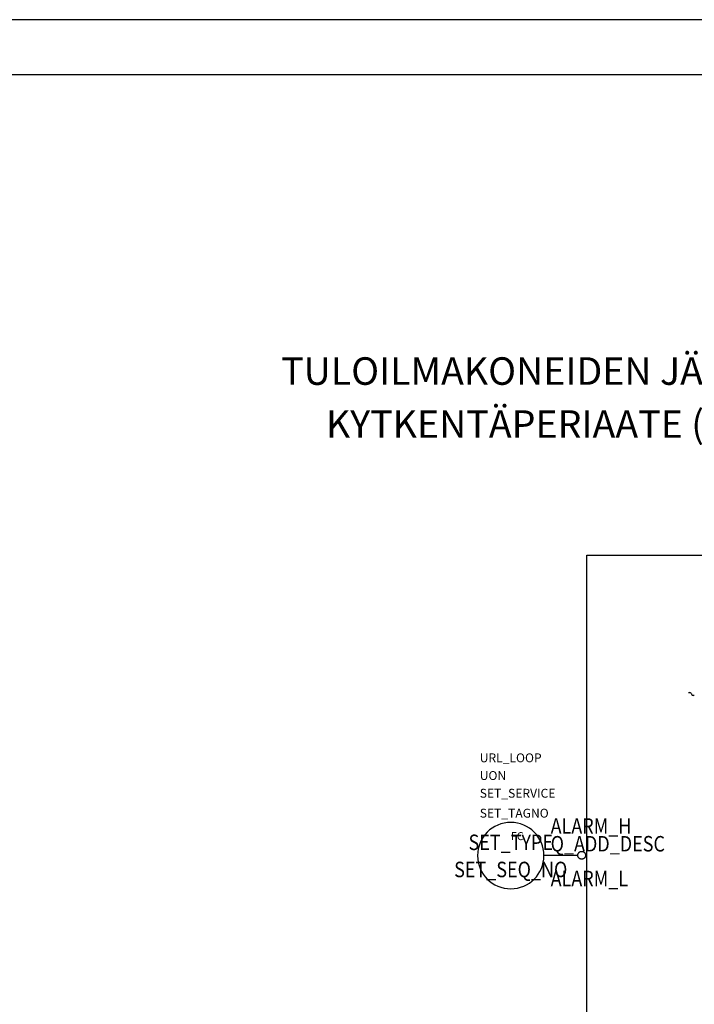
# Model space of a CAD drawing. Units: millimetres. Extents: x -72 to 7203, y -1836 to 1269.
# Drawn here: x 1756 to 1817, y 510 to 599 of the extents above; entities that cross this region are included whole.
import ezdxf
from ezdxf.enums import TextEntityAlignment as Align

# ---------------------------------------------------------------- set-up
doc = ezdxf.new("R2010")
doc.units = ezdxf.units.MM
doc.header["$LTSCALE"] = 50
doc.linetypes.add('UnderFloor', pattern=[10, 4, -2, 4])
doc.layers.get('0').update_dxf_attribs({"linetype": 'CONTINUOUS'})
for name, color, linetype in [('INSTRU_BASIC', 7, 'CONTINUOUS'), ('INSTRU_EQ', 7, 'CONTINUOUS'), ('INSTRU_TXT1', 7, 'CONTINUOUS'), ('INSTRU_TXT2', 7, 'CONTINUOUS'), ('PIPE_DEVICE', 7, 'CONTINUOUS'), ('PIPE_LINES', 140, 'CONTINUOUS'), ('PIPE_TXT', 3, 'CONTINUOUS'), ('RAAMIT', 7, 'CONTINUOUS')]:
    doc.layers.add(name, color=color, linetype=linetype)
doc.styles.add('LEGIBLE', font='LEGIBLE.SHX')
doc.styles.add('MODESTD085', font='LEGIBLE', dxfattribs={"width": 0.85})
doc.styles.add('SFS', font='LEGIBLE')
doc.styles.get("Standard").update_dxf_attribs({"font": 'verdana.ttf'})

msp = doc.modelspace()

# ---------------------------------------------------------------- linework, layer by layer
for start, end in [(90, 270), (270, 90)]:
    msp.add_arc((1800.397, 523.125), 3.015, start, end)
at = {"layer": 'INSTRU_BASIC', "linetype": 'Continuous'}
msp.add_line((1806.484, 523.125), (1803.412, 523.125), dxfattribs=at)
at = {"layer": 'INSTRU_BASIC', "linetype": 'UnderFloor'}
msp.add_circle((1806.835, 523.157), 0.354, dxfattribs=at)
at = {"layer": 'PIPE_DEVICE'}
for p, q in [((1816.513, 537.925), (1816.646, 537.925)), ((1816.76, 537.855), (1816.822, 537.729))]:
    msp.add_line(p, q, dxfattribs=at)
for centre, start, end in [((1816.646, 537.798), 26.56505, 90), ((1816.936, 537.786), 206.56505, 333.43495)]:
    msp.add_arc(centre, 0.127, start, end, dxfattribs=at)
at = {"layer": 'PIPE_LINES', "linetype": 'Continuous'}
for p, q in [((1807.305, 494.013), (1807.305, 550.386)), ((1807.305, 550.386), (1826.854, 550.384))]:
    msp.add_line(p, q, dxfattribs=at)
at = {"layer": 'RAAMIT'}
for p, q in [((2154, 599), (1312, 599)), ((2149, 594), (1317, 594))]:
    msp.add_line(p, q, dxfattribs=at)

# ---------------------------------------------------------------- texts
at = {"style": 'SFS', "flags": 1}
for tag, p, s in [('URL_LOOP', (1797.583, 531.599), ''), ('UON', (1797.583, 529.991), '0'), ('SET_SERVICE', (1797.583, 528.383), '230'), ('SET_TAGNO', (1797.583, 526.574), '')]:
    msp.add_attdef(tag, p, s, height=0.804, dxfattribs=at)
at = {"layer": 'INSTRU_EQ', "color": 3, "linetype": 'Continuous', "style": 'LEGIBLE', "flags": 9}
msp.add_attdef('FC', (1800.397, 524.532), 'S230', height=0.7236, dxfattribs=at)
at = {"layer": 'INSTRU_TXT1', "style": 'MODESTD085', "width": 0.85}
msp.add_attdef('SET_TYPE', text='', height=1.407, dxfattribs=at).set_placement((1800.397, 523.627), align=Align.CENTER)
at = {"layer": 'INSTRU_TXT2', "style": 'MODESTD085', "width": 0.85}
for tag, p in [('ALARM_H', (1804.015, 525.106)), ('Q_ADD_DESC', (1804.015, 523.498)), ('ALARM_L', (1804.015, 520.343))]:
    msp.add_attdef(tag, p, '', height=1.407, dxfattribs=at)
msp.add_attdef('SET_SEQ_NO', text='', height=1.407, dxfattribs=at).set_placement((1800.397, 521.163), align=Align.CENTER)
at = {"layer": 'PIPE_TXT'}
for s, p in [('TULOILMAKONEIDEN JÄÄHDYTYSPATTERIN', (1779.565, 565.857)), ('KYTKENTÄPERIAATE (2-TIEVENTTIILI)', (1783.627, 561.047))]:
    msp.add_text(s, height=2.5, dxfattribs=at).set_placement(p)

doc.saveas('drawing.dxf')
